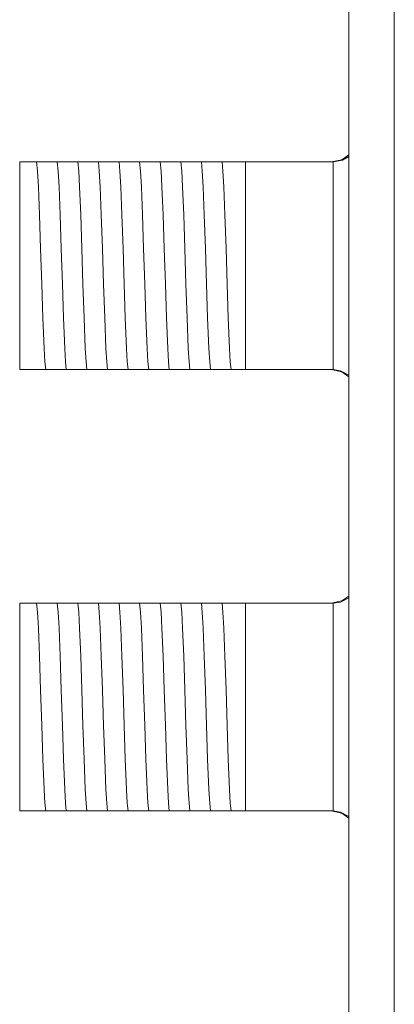
# Model space of a CAD drawing. Units: millimetres. Extents: x -69 to 69, y -255 to 262.
# Drawn here: x -69 to -55, y -63 to -25 of the extents above; entities that cross this region are included whole.
import ezdxf

# ---------------------------------------------------------------- set-up
doc = ezdxf.new("R2010")
doc.units = ezdxf.units.MM
doc.layers.add('Top$1', color=7, linetype='Continuous', true_color=0xffffff)

msp = doc.modelspace()

# ---------------------------------------------------------------- linework, layer by layer
at = {"layer": 'Top$1', "color": 7, "linetype": 'Continuous', "lineweight": 13}
for p, q in [((-56.271, -18.948), (-56.271, -237.693)), ((-68.955, -30.347), (-68.345, -30.347)), ((-68.955, -38.347), (-68.955, -30.347)), ((-67.099, -30.347), (-67.03, -30.347)), ((-66.306, -30.347), (-66.236, -30.347)), ((-65.512, -30.347), (-65.443, -30.347)), ((-64.718, -30.347), (-64.649, -30.347)), ((-63.924, -30.347), (-63.855, -30.347)), ((-63.131, -30.347), (-63.061, -30.347)), ((-62.337, -30.347), (-62.268, -30.347)), ((-61.543, -30.347), (-61.474, -30.347)), ((-60.749, -30.347), (-60.255, -30.347)), ((-60.255, -30.347), (-60.255, -38.347)), ((-60.255, -30.347), (-56.888, -30.347)), ((-68.255, -38.347), (-68.955, -38.347)), ((-67.566, -38.347), (-67.636, -38.347)), ((-66.773, -38.347), (-66.842, -38.347)), ((-65.979, -38.347), (-66.048, -38.347)), ((-65.185, -38.347), (-65.254, -38.347)), ((-64.391, -38.347), (-64.461, -38.347)), ((-63.598, -38.347), (-63.667, -38.347)), ((-62.804, -38.347), (-62.873, -38.347)), ((-62.01, -38.347), (-62.079, -38.347)), ((-61.216, -38.347), (-61.286, -38.347)), ((-60.255, -38.347), (-60.492, -38.347)), ((-56.888, -38.347), (-60.255, -38.347)), ((-68.955, -47.347), (-68.345, -47.347)), ((-68.955, -55.347), (-68.955, -47.347)), ((-67.099, -47.347), (-67.03, -47.347)), ((-66.306, -47.347), (-66.236, -47.347)), ((-65.512, -47.347), (-65.443, -47.347)), ((-64.718, -47.347), (-64.649, -47.347)), ((-63.924, -47.347), (-63.855, -47.347)), ((-63.131, -47.347), (-63.061, -47.347)), ((-62.337, -47.347), (-62.268, -47.347)), ((-61.543, -47.347), (-61.474, -47.347)), ((-60.749, -47.347), (-60.255, -47.347)), ((-60.255, -47.347), (-60.255, -55.347)), ((-60.255, -47.347), (-56.888, -47.347)), ((-68.255, -55.347), (-68.955, -55.347)), ((-67.566, -55.347), (-67.636, -55.347)), ((-66.773, -55.347), (-66.842, -55.347)), ((-65.979, -55.347), (-66.048, -55.347)), ((-65.185, -55.347), (-65.254, -55.347)), ((-64.391, -55.347), (-64.461, -55.347)), ((-63.598, -55.347), (-63.667, -55.347)), ((-62.804, -55.347), (-62.873, -55.347)), ((-62.01, -55.347), (-62.079, -55.347)), ((-61.216, -55.347), (-61.286, -55.347)), ((-60.255, -55.347), (-60.492, -55.347)), ((-56.888, -55.347), (-60.255, -55.347))]:
    msp.add_line(p, q, dxfattribs=at)
for points in [[(-54.518, -69.039), (-54.52, -62.361), (-54.522, -55.984), (-54.523, -49.748), (-54.525, -43.794), (-54.526, -38.264), (-54.527, -34.308), (-54.528, -30.768), (-54.529, -27.715), (-54.529, -25.215), (-54.53, -23.572)], [(-54.53, -23.572), (-54.529, -25.215), (-54.529, -27.298), (-54.528, -29.789), (-54.527, -32.643), (-54.527, -35.82), (-54.526, -39.278), (-54.525, -42.975), (-54.523, -49.167), (-54.522, -55.683), (-54.52, -62.361), (-54.518, -68.738)], [(-56.955, -30.347), (-56.543, -30.259), (-56.267, -30.073)], [(-56.874, -30.347), (-56.517, -30.276), (-56.27, -30.135)], [(-68.345, -30.347), (-68.317, -30.347), (-68.301, -30.347)], [(-67.952, -38.347), (-67.983, -38.046), (-68.013, -37.528), (-68.062, -36.355), (-68.104, -35.059), (-68.147, -33.682), (-68.19, -32.38), (-68.233, -31.303), (-68.267, -30.696), (-68.301, -30.347)], [(-68.301, -30.347), (-68.224, -30.347), (-68.143, -30.347)], [(-68.143, -30.347), (-67.959, -30.347), (-67.798, -30.347)], [(-67.798, -30.347), (-67.597, -30.347), (-67.507, -30.347)], [(-67.159, -38.347), (-67.189, -38.046), (-67.22, -37.528), (-67.268, -36.355), (-67.311, -35.059), (-67.354, -33.682), (-67.396, -32.38), (-67.439, -31.303), (-67.473, -30.696), (-67.507, -30.347)], [(-67.507, -30.347), (-67.326, -30.347), (-67.099, -30.347)], [(-67.03, -30.347), (-66.805, -30.347), (-66.713, -30.347)], [(-66.365, -38.347), (-66.395, -38.046), (-66.426, -37.528), (-66.474, -36.355), (-66.517, -35.059), (-66.56, -33.682), (-66.603, -32.38), (-66.646, -31.303), (-66.679, -30.696), (-66.713, -30.347)], [(-66.713, -30.347), (-66.532, -30.347), (-66.306, -30.347)], [(-66.236, -30.347), (-66.012, -30.347), (-65.919, -30.347)], [(-65.919, -30.347), (-65.738, -30.347), (-65.512, -30.347)], [(-65.571, -38.347), (-65.602, -38.046), (-65.632, -37.528), (-65.68, -36.355), (-65.723, -35.059), (-65.766, -33.682), (-65.809, -32.38), (-65.852, -31.303), (-65.886, -30.696), (-65.919, -30.347)], [(-65.443, -30.347), (-65.218, -30.347), (-65.126, -30.347)], [(-64.777, -38.347), (-64.808, -38.046), (-64.838, -37.528), (-64.887, -36.355), (-64.929, -35.059), (-64.972, -33.682), (-65.015, -32.38), (-65.058, -31.303), (-65.092, -30.696), (-65.126, -30.347)], [(-65.126, -30.347), (-64.945, -30.347), (-64.718, -30.347)], [(-64.649, -30.347), (-64.424, -30.347), (-64.332, -30.347)], [(-64.332, -30.347), (-64.151, -30.347), (-63.924, -30.347)], [(-63.984, -38.347), (-64.014, -38.046), (-64.045, -37.528), (-64.093, -36.355), (-64.136, -35.059), (-64.179, -33.682), (-64.221, -32.38), (-64.264, -31.303), (-64.298, -30.696), (-64.332, -30.347)], [(-63.855, -30.347), (-63.63, -30.347), (-63.538, -30.347)], [(-63.19, -38.347), (-63.22, -38.046), (-63.251, -37.528), (-63.299, -36.355), (-63.342, -35.059), (-63.385, -33.682), (-63.428, -32.38), (-63.471, -31.303), (-63.504, -30.696), (-63.538, -30.347)], [(-63.538, -30.347), (-63.357, -30.347), (-63.131, -30.347)], [(-63.061, -30.347), (-62.837, -30.347), (-62.744, -30.347)], [(-62.396, -38.347), (-62.427, -38.046), (-62.457, -37.528), (-62.505, -36.355), (-62.548, -35.059), (-62.591, -33.682), (-62.634, -32.38), (-62.677, -31.303), (-62.711, -30.696), (-62.744, -30.347)], [(-62.744, -30.347), (-62.563, -30.347), (-62.337, -30.347)], [(-62.268, -30.347), (-62.043, -30.347), (-61.951, -30.347)], [(-61.602, -38.347), (-61.633, -38.046), (-61.663, -37.528), (-61.712, -36.355), (-61.754, -35.059), (-61.797, -33.682), (-61.84, -32.38), (-61.883, -31.303), (-61.917, -30.696), (-61.951, -30.347)], [(-61.951, -30.347), (-61.769, -30.347), (-61.543, -30.347)], [(-61.474, -30.347), (-61.249, -30.347), (-61.157, -30.347)], [(-60.809, -38.347), (-60.839, -38.046), (-60.87, -37.528), (-60.918, -36.355), (-60.961, -35.059), (-61.004, -33.682), (-61.047, -32.38), (-61.089, -31.303), (-61.123, -30.696), (-61.157, -30.347)], [(-61.157, -30.347), (-60.976, -30.347), (-60.749, -30.347)], [(-56.874, -30.347), (-56.882, -30.347), (-56.888, -30.347)], [(-56.874, -38.348), (-56.874, -37.263), (-56.874, -35.843), (-56.874, -33.778), (-56.874, -31.822), (-56.874, -31.004), (-56.874, -30.347)], [(-68.124, -38.347), (-68.203, -38.347), (-68.255, -38.347)], [(-67.952, -38.347), (-68.035, -38.347), (-68.124, -38.347)], [(-67.636, -38.347), (-67.86, -38.347), (-67.952, -38.347)], [(-67.159, -38.347), (-67.34, -38.347), (-67.566, -38.347)], [(-66.842, -38.347), (-67.067, -38.347), (-67.159, -38.347)], [(-66.365, -38.347), (-66.546, -38.347), (-66.773, -38.347)], [(-66.048, -38.347), (-66.273, -38.347), (-66.365, -38.347)], [(-65.571, -38.347), (-65.752, -38.347), (-65.979, -38.347)], [(-65.254, -38.347), (-65.479, -38.347), (-65.571, -38.347)], [(-64.777, -38.347), (-64.958, -38.347), (-65.185, -38.347)], [(-64.461, -38.347), (-64.686, -38.347), (-64.777, -38.347)], [(-63.984, -38.347), (-64.165, -38.347), (-64.391, -38.347)], [(-63.667, -38.347), (-63.892, -38.347), (-63.984, -38.347)], [(-63.19, -38.347), (-63.371, -38.347), (-63.598, -38.347)], [(-62.873, -38.347), (-63.098, -38.347), (-63.19, -38.347)], [(-62.396, -38.347), (-62.577, -38.347), (-62.804, -38.347)], [(-62.079, -38.347), (-62.304, -38.347), (-62.396, -38.347)], [(-61.602, -38.347), (-61.783, -38.347), (-62.01, -38.347)], [(-61.286, -38.347), (-61.511, -38.347), (-61.602, -38.347)], [(-60.809, -38.347), (-60.99, -38.347), (-61.216, -38.347)], [(-60.492, -38.347), (-60.717, -38.347), (-60.809, -38.347)], [(-56.955, -38.347), (-56.543, -38.436), (-56.267, -38.622)], [(-56.888, -38.347), (-56.88, -38.347), (-56.874, -38.348)], [(-56.266, -38.563), (-56.589, -38.393), (-56.874, -38.348)], [(-68.345, -47.347), (-68.317, -47.347), (-68.301, -47.347)], [(-68.301, -47.347), (-68.224, -47.347), (-68.143, -47.347)], [(-67.952, -55.347), (-67.983, -55.046), (-68.013, -54.528), (-68.062, -53.355), (-68.104, -52.059), (-68.147, -50.682), (-68.19, -49.38), (-68.233, -48.303), (-68.267, -47.696), (-68.301, -47.347)], [(-68.143, -47.347), (-67.959, -47.347), (-67.798, -47.347)], [(-67.798, -47.347), (-67.597, -47.347), (-67.507, -47.347)], [(-67.159, -55.347), (-67.189, -55.046), (-67.22, -54.528), (-67.268, -53.355), (-67.311, -52.059), (-67.354, -50.682), (-67.396, -49.38), (-67.439, -48.303), (-67.473, -47.696), (-67.507, -47.347)], [(-67.507, -47.347), (-67.326, -47.347), (-67.099, -47.347)], [(-67.03, -47.347), (-66.805, -47.347), (-66.713, -47.347)], [(-66.713, -47.347), (-66.532, -47.347), (-66.306, -47.347)], [(-66.365, -55.347), (-66.395, -55.046), (-66.426, -54.528), (-66.474, -53.355), (-66.517, -52.059), (-66.56, -50.682), (-66.603, -49.38), (-66.646, -48.303), (-66.679, -47.696), (-66.713, -47.347)], [(-66.236, -47.347), (-66.012, -47.347), (-65.919, -47.347)], [(-65.919, -47.347), (-65.738, -47.347), (-65.512, -47.347)], [(-65.571, -55.347), (-65.602, -55.046), (-65.632, -54.528), (-65.68, -53.355), (-65.723, -52.059), (-65.766, -50.682), (-65.809, -49.38), (-65.852, -48.303), (-65.886, -47.696), (-65.919, -47.347)], [(-65.443, -47.347), (-65.218, -47.347), (-65.126, -47.347)], [(-64.777, -55.347), (-64.808, -55.046), (-64.838, -54.528), (-64.887, -53.355), (-64.929, -52.059), (-64.972, -50.682), (-65.015, -49.38), (-65.058, -48.303), (-65.092, -47.696), (-65.126, -47.347)], [(-65.126, -47.347), (-64.945, -47.347), (-64.718, -47.347)], [(-64.649, -47.347), (-64.424, -47.347), (-64.332, -47.347)], [(-63.984, -55.347), (-64.014, -55.046), (-64.045, -54.528), (-64.093, -53.355), (-64.136, -52.059), (-64.179, -50.682), (-64.221, -49.38), (-64.264, -48.303), (-64.298, -47.696), (-64.332, -47.347)], [(-64.332, -47.347), (-64.151, -47.347), (-63.924, -47.347)], [(-63.855, -47.347), (-63.63, -47.347), (-63.538, -47.347)], [(-63.538, -47.347), (-63.357, -47.347), (-63.131, -47.347)], [(-63.19, -55.347), (-63.22, -55.046), (-63.251, -54.528), (-63.299, -53.355), (-63.342, -52.059), (-63.385, -50.682), (-63.428, -49.38), (-63.471, -48.303), (-63.504, -47.696), (-63.538, -47.347)], [(-63.061, -47.347), (-62.837, -47.347), (-62.744, -47.347)], [(-62.396, -55.347), (-62.427, -55.046), (-62.457, -54.528), (-62.505, -53.355), (-62.548, -52.059), (-62.591, -50.682), (-62.634, -49.38), (-62.677, -48.303), (-62.711, -47.696), (-62.744, -47.347)], [(-62.744, -47.347), (-62.563, -47.347), (-62.337, -47.347)], [(-62.268, -47.347), (-62.043, -47.347), (-61.951, -47.347)], [(-61.951, -47.347), (-61.769, -47.347), (-61.543, -47.347)], [(-61.602, -55.347), (-61.633, -55.046), (-61.663, -54.528), (-61.712, -53.355), (-61.754, -52.059), (-61.797, -50.682), (-61.84, -49.38), (-61.883, -48.303), (-61.917, -47.696), (-61.951, -47.347)], [(-61.474, -47.347), (-61.249, -47.347), (-61.157, -47.347)], [(-60.809, -55.347), (-60.839, -55.046), (-60.87, -54.528), (-60.918, -53.355), (-60.961, -52.059), (-61.004, -50.682), (-61.047, -49.38), (-61.089, -48.303), (-61.123, -47.696), (-61.157, -47.347)], [(-61.157, -47.347), (-60.976, -47.347), (-60.749, -47.347)], [(-56.955, -47.347), (-56.543, -47.259), (-56.267, -47.073)], [(-56.874, -47.347), (-56.882, -47.347), (-56.888, -47.347)], [(-56.266, -47.14), (-56.589, -47.305), (-56.874, -47.347)], [(-56.874, -55.348), (-56.874, -54.263), (-56.874, -52.843), (-56.874, -50.778), (-56.874, -48.822), (-56.874, -48.004), (-56.874, -47.347)], [(-68.124, -55.347), (-68.203, -55.347), (-68.255, -55.347)], [(-67.952, -55.347), (-68.035, -55.347), (-68.124, -55.347)], [(-67.636, -55.347), (-67.86, -55.347), (-67.952, -55.347)], [(-67.159, -55.347), (-67.34, -55.347), (-67.566, -55.347)], [(-66.842, -55.347), (-67.067, -55.347), (-67.159, -55.347)], [(-66.365, -55.347), (-66.546, -55.347), (-66.773, -55.347)], [(-66.048, -55.347), (-66.273, -55.347), (-66.365, -55.347)], [(-65.571, -55.347), (-65.752, -55.347), (-65.979, -55.347)], [(-65.254, -55.347), (-65.479, -55.347), (-65.571, -55.347)], [(-64.777, -55.347), (-64.958, -55.347), (-65.185, -55.347)], [(-64.461, -55.347), (-64.686, -55.347), (-64.777, -55.347)], [(-63.984, -55.347), (-64.165, -55.347), (-64.391, -55.347)], [(-63.667, -55.347), (-63.892, -55.347), (-63.984, -55.347)], [(-63.19, -55.347), (-63.371, -55.347), (-63.598, -55.347)], [(-62.873, -55.347), (-63.098, -55.347), (-63.19, -55.347)], [(-62.396, -55.347), (-62.577, -55.347), (-62.804, -55.347)], [(-62.079, -55.347), (-62.304, -55.347), (-62.396, -55.347)], [(-61.602, -55.347), (-61.783, -55.347), (-62.01, -55.347)], [(-61.286, -55.347), (-61.511, -55.347), (-61.602, -55.347)], [(-60.809, -55.347), (-60.99, -55.347), (-61.216, -55.347)], [(-60.492, -55.347), (-60.717, -55.347), (-60.809, -55.347)], [(-56.955, -55.347), (-56.543, -55.436), (-56.267, -55.622)], [(-56.888, -55.347), (-56.88, -55.347), (-56.874, -55.348)], [(-56.266, -55.563), (-56.589, -55.393), (-56.874, -55.348)]]:
    msp.add_lwpolyline(points, dxfattribs=at)

doc.saveas('drawing.dxf')
